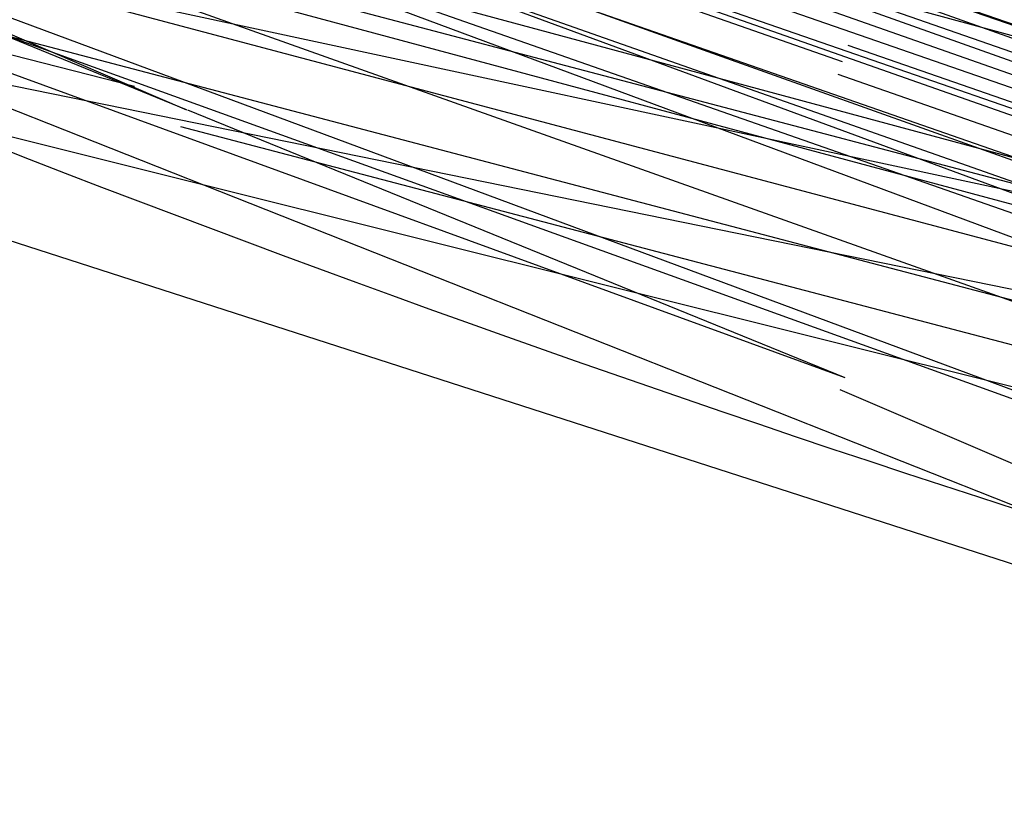
# Model space of a CAD drawing. Units: inches. Extents: x 723 to 1849, y -431 to 272.
# Drawn here: x 1295 to 1295, y -16 to -16 of the extents above; entities that cross this region are included whole.
import ezdxf

# ---------------------------------------------------------------- set-up
doc = ezdxf.new("R2010")
doc.units = ezdxf.units.IN
doc.header["$LTSCALE"] = 500
doc.header["$MEASUREMENT"] = 0
doc.layers.add('Make2D', color=7, linetype='Continuous', true_color=0x000000)

msp = doc.modelspace()

# ---------------------------------------------------------------- linework, layer by layer
at = {"layer": 'Make2D', "color": 18, "lineweight": -3, "true_color": 0x000000}
for p, q in [((1295.019573, -15.405775), (1295.688597, -15.637765)), ((1295.550466, -15.589564), (1295.04588, -15.414407)), ((1295.752654, -15.657942), (1295.057423, -15.417631)), ((1295.070255, -15.421561), (1295.691903, -15.638821)), ((1295.051755, -15.432495), (1295.691903, -15.638821)), ((1295.323848, -15.516674), (1295.150838, -15.446272)), ((1295.131495, -15.458527), (1295.393832, -15.530173)), ((1295.245212, -15.484925), (1295.446965, -15.555863)), ((1295.357668, -15.522486), (1295.251064, -15.484922)), ((1295.253184, -15.48542), (1295.483299, -15.564667)), ((1295.373035, -15.527381), (1295.26267, -15.487953)), ((1295.356121, -15.522706), (1295.261866, -15.489506)), ((1295.474214, -15.569236), (1295.260291, -15.489679)), ((1295.260216, -15.489897), (1295.350661, -15.521516)), ((1295.238994, -15.490492), (1295.690856, -15.612435)), ((1295.263344, -15.491972), (1295.445499, -15.555841)), ((1295.272739, -15.494785), (1295.323848, -15.516674)), ((1295.336141, -15.515775), (1295.27645, -15.494908)), ((1295.284292, -15.497961), (1295.345138, -15.520377)), ((1295.36631, -15.527271), (1295.284293, -15.497958)), ((1295.290138, -15.498268), (1295.356651, -15.521931)), ((1295.357564, -15.522867), (1295.298314, -15.507235)), ((1295.298266, -15.507417), (1295.55612, -15.576694)), ((1295.723274, -15.621096), (1295.303807, -15.509817)), ((1295.30471, -15.510766), (1295.499549, -15.552597)), ((1295.336188, -15.521696), (1295.306267, -15.510781)), ((1295.304618, -15.511118), (1295.352506, -15.523707)), ((1295.311208, -15.513268), (1295.322871, -15.51623)), ((1295.316503, -15.515389), (1295.499769, -15.552724)), ((1295.357768, -15.522914), (1295.336245, -15.515473)), ((1295.457756, -15.558723), (1295.336058, -15.516012)), ((1295.317468, -15.516404), (1295.324078, -15.518054)), ((1295.336188, -15.521696), (1295.323873, -15.516684)), ((1295.417097, -15.541505), (1295.32374, -15.516993)), ((1295.324078, -15.518054), (1295.401186, -15.537308))]:
    msp.add_line(p, q, dxfattribs=at)
for points in [[(1295.064402, -15.419775), (1295.355643, -15.527988), (1295.012159, -15.403975)], [(1295.359209, -15.525561), (1295.501896, -15.578129), (1295.052619, -15.418217)], [(1295.336093, -15.521918), (1295.363102, -15.533486), (1295.316616, -15.515104)]]:
    msp.add_lwpolyline(points, dxfattribs=at)
for centre, radius, start, end in [((1294.17882, -15.098955), 1.673006, 341.427958, 71.357015), ((1295.441188, -15.207587), 0.332532, 247.03686, 263.07132)]:
    msp.add_arc(centre, radius, start, end, dxfattribs=at)
at = {"layer": 'Make2D', "color": 18, "lineweight": -3, "true_color": 0x000000, "extrusion": (0, 0, -1)}
msp.add_arc((-1294.185751, -15.111098), 1.682328, 108.287109, 198.239, dxfattribs=at)

doc.saveas('drawing.dxf')
